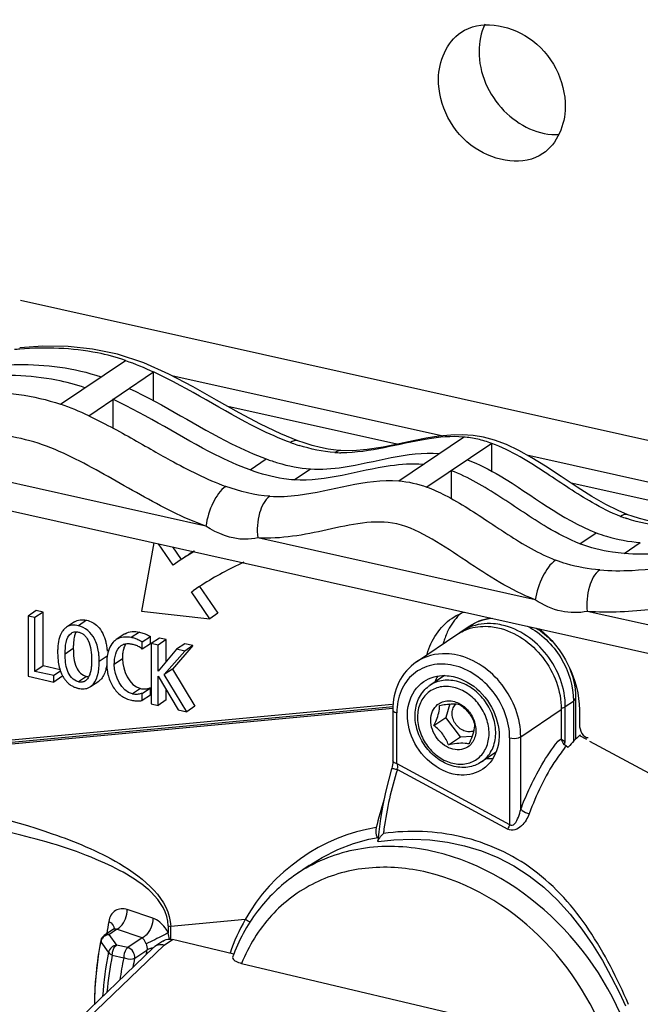
# Model space of a CAD drawing. Extents: x 0 to 2940, y 0 to 2049.
# Drawn here: x 2164 to 2187, y 1412 to 1449 of the extents above; entities that cross this region are included whole.
import ezdxf

# ---------------------------------------------------------------- set-up
doc = ezdxf.new("R2010")
doc.units = 0
doc.header["$LTSCALE"] = 5
doc.header["$MEASUREMENT"] = 0
doc.layers.get('0').update_dxf_attribs({"linetype": 'CONTINUOUS'})

msp = doc.modelspace()

# ---------------------------------------------------------------- linework, layer by layer
at = {"color": 7, "linetype": 'Continuous'}
for p, q in [((2164.161, 1438.448), (2199.053, 1430.654)), ((2165.641, 1434.608), (2168.034, 1436.224)), ((2169.64, 1435.719), (2168.711, 1436.136)), ((2166.681, 1434.182), (2169.074, 1435.798)), ((2169.074, 1434.739), (2169.074, 1435.798)), ((2179.706, 1433.436), (2169.755, 1435.659)), ((2167.578, 1434.788), (2167.578, 1433.728)), ((2178.06, 1433.132), (2171.819, 1434.526)), ((2178.124, 1431.781), (2180.517, 1433.397)), ((2180.868, 1433.455), (2180.462, 1433.48)), ((2181.258, 1433.393), (2180.868, 1433.455)), ((2181.664, 1433.284), (2181.258, 1433.393)), ((2174.407, 1433.255), (2174.406, 1433.255)), ((2181.557, 1433.164), (2179.164, 1431.548)), ((2181.557, 1432.141), (2181.557, 1433.164)), ((2176.005, 1432.818), (2175.99, 1432.818)), ((2176.005, 1432.817), (2175.991, 1432.818)), ((2175.994, 1432.896), (2175.993, 1432.896)), ((2192.83, 1430.505), (2182.86, 1432.732)), ((2171.007, 1430.107), (2160.619, 1432.427)), ((2172.637, 1432.183), (2173.236, 1432.587)), ((2174.268, 1431.816), (2174.866, 1432.22)), ((2180.061, 1432.154), (2180.061, 1431.131)), ((2190.751, 1430.297), (2184.496, 1431.694)), ((2161.124, 1431.276), (2195.977, 1423.492)), ((2181.496, 1430.236), (2181.525, 1430.217)), ((2186.548, 1430.386), (2186.534, 1430.391)), ((2186.548, 1430.385), (2186.534, 1430.39)), ((2184.815, 1429.461), (2185.413, 1429.865)), ((2169.087, 1429.498), (2168.632, 1426.976)), ((2169.794, 1428.674), (2169.258, 1429.46)), ((2183.166, 1427.391), (2172.925, 1429.678)), ((2186.445, 1429.099), (2187.043, 1429.503)), ((2169.773, 1429.344), (2170.093, 1428.876)), ((2169.883, 1428.734), (2169.794, 1428.674)), ((2170.471, 1427.683), (2170.554, 1427.739)), ((2171.147, 1426.692), (2170.471, 1427.683)), ((2170.77, 1427.885), (2171.446, 1426.894)), ((2164.747, 1426.994), (2164.448, 1426.792)), ((2164.998, 1426.938), (2164.699, 1426.736)), ((2164.998, 1426.938), (2164.747, 1426.994)), ((2164.998, 1424.952), (2164.998, 1426.938)), ((2168.632, 1426.976), (2171.147, 1426.692)), ((2171.446, 1426.894), (2171.147, 1426.692)), ((2195.472, 1424.642), (2185.084, 1426.963)), ((2164.699, 1426.736), (2164.448, 1426.792)), ((2164.448, 1426.792), (2164.448, 1424.569)), ((2164.699, 1424.75), (2164.699, 1426.736)), ((2166.156, 1426.579), (2165.857, 1426.377)), ((2166.6, 1426.639), (2166.301, 1426.437)), ((2168.554, 1426.203), (2168.255, 1426.001)), ((2180.423, 1426.211), (2180.722, 1426.413)), ((2167.997, 1426.124), (2167.698, 1425.922)), ((2168.658, 1425.835), (2168.957, 1426.037)), ((2168.658, 1425.568), (2168.658, 1425.835)), ((2168.957, 1425.77), (2168.658, 1425.568)), ((2168.957, 1425.77), (2168.957, 1426.037)), ((2169.292, 1425.979), (2168.992, 1425.777)), ((2169.243, 1425.721), (2168.992, 1425.777)), ((2168.992, 1425.777), (2168.992, 1423.554)), ((2169.543, 1425.923), (2169.243, 1425.721)), ((2169.543, 1425.923), (2169.292, 1425.979)), ((2169.543, 1425.113), (2169.543, 1425.923)), ((2170.227, 1425.77), (2169.928, 1425.568)), ((2170.531, 1425.702), (2170.227, 1425.77)), ((2178.778, 1425.1), (2180.274, 1426.11)), ((2166.113, 1425.593), (2165.814, 1425.391)), ((2169.243, 1424.76), (2169.243, 1425.721)), ((2169.928, 1425.568), (2169.243, 1424.76)), ((2169.47, 1424.63), (2170.232, 1425.5)), ((2170.531, 1425.702), (2169.769, 1424.832)), ((2170.232, 1425.5), (2169.928, 1425.568)), ((2170.531, 1425.702), (2170.232, 1425.5)), ((2167.368, 1425.312), (2167.069, 1425.11)), ((2167.925, 1425.213), (2167.626, 1425.011)), ((2164.998, 1424.952), (2164.699, 1424.75)), ((2165.396, 1424.594), (2164.699, 1424.75)), ((2165.624, 1424.812), (2164.998, 1424.952)), ((2165.64, 1424.759), (2165.396, 1424.594)), ((2169.769, 1424.832), (2169.47, 1424.63)), ((2169.769, 1424.832), (2170.602, 1423.463)), ((2164.448, 1424.569), (2165.396, 1424.357)), ((2165.396, 1424.357), (2165.396, 1424.594)), ((2165.695, 1424.559), (2165.396, 1424.357)), ((2166.6, 1424.564), (2166.301, 1424.362)), ((2166.751, 1424.188), (2167.05, 1424.39)), ((2169.243, 1424.574), (2169.984, 1423.332)), ((2169.243, 1423.498), (2169.243, 1424.574)), ((2170.303, 1423.261), (2169.47, 1424.63)), ((2179.809, 1424.594), (2179.275, 1424.234)), ((2168.595, 1424.119), (2168.295, 1423.917)), ((2168.658, 1423.941), (2168.957, 1424.143)), ((2168.957, 1423.878), (2168.957, 1424.143)), ((2169.543, 1423.7), (2169.543, 1424.073)), ((2168.658, 1423.676), (2168.658, 1423.941)), ((2168.957, 1423.878), (2168.658, 1423.676)), ((2169.543, 1423.7), (2169.243, 1423.498)), ((2184.275, 1423.45), (2184.574, 1423.652)), ((2184.574, 1423.652), (2184.574, 1422.18)), ((2184.654, 1423.768), (2184.654, 1422.249)), ((2161.26, 1421.984), (2177.889, 1423.54)), ((2161.638, 1421.868), (2177.912, 1423.391)), ((2177.915, 1423.44), (2161.763, 1421.929)), ((2168.992, 1423.554), (2169.243, 1423.498)), ((2169.984, 1423.332), (2170.303, 1423.261)), ((2170.602, 1423.463), (2170.303, 1423.261)), ((2177.908, 1423.327), (2177.908, 1421.449)), ((2178.059, 1421.348), (2178.059, 1423.226)), ((2180.008, 1423.548), (2179.867, 1423.05)), ((2182.629, 1422.339), (2184.125, 1423.349)), ((2184.125, 1423.349), (2184.125, 1422.25)), ((2184.275, 1422.127), (2184.275, 1423.45)), ((2184.795, 1423.334), (2184.795, 1422.787)), ((2179.421, 1422.749), (2179.867, 1423.05)), ((2180.407, 1422.339), (2179.867, 1423.05)), ((2179.962, 1422.038), (2180.407, 1422.339)), ((2180.407, 1422.339), (2180.836, 1422.358)), ((2182.22, 1422.296), (2182.22, 1419.1)), ((2182.629, 1419.661), (2182.629, 1422.339)), ((2184.125, 1422.25), (2183.999, 1422.165)), ((2184.125, 1422.25), (2184.132, 1422.247)), ((2184.801, 1422.387), (2185.059, 1422.248)), ((2185.168, 1422.173), (2202.874, 1412.661)), ((2181.72, 1421.772), (2181.183, 1421.409)), ((2184.212, 1422.084), (2184.275, 1422.127)), ((2184.313, 1421.998), (2184.385, 1421.959)), ((2181.183, 1421.409), (2181.259, 1421.466)), ((2178.059, 1421.348), (2182.22, 1419.1)), ((2178.074, 1421.136), (2182.148, 1418.935)), ((2177.028, 1418.559), (2177.367, 1418.625)), ((2174.82, 1417.589), (2175.303, 1417.887)), ((2174.82, 1417.589), (2174.355, 1417.274)), ((2169.048, 1415.647), (2168.103, 1415.964)), ((2172.463, 1415.601), (2169.709, 1415.343)), ((2167.599, 1415.245), (2167.255, 1415.013)), ((2167.423, 1415.04), (2167.711, 1415.235)), ((2167.614, 1415.257), (2167.599, 1415.245)), ((2168.655, 1414.918), (2167.711, 1415.235)), ((2169.615, 1415.369), (2169.615, 1415.103)), ((2169.709, 1414.867), (2169.709, 1415.343)), ((2167.423, 1415.04), (2167.703, 1414.653)), ((2168.655, 1414.918), (2168.125, 1414.559)), ((2169.071, 1414.559), (2165.798, 1411.418)), ((2169.469, 1414.655), (2166.298, 1411.611)), ((2167.417, 1414.386), (2167.137, 1414.771)), ((2168.125, 1414.559), (2167.703, 1414.653)), ((2169.421, 1414.803), (2169.122, 1414.601)), ((2169.469, 1414.655), (2169.769, 1414.857)), ((2172.035, 1414.321), (2169.769, 1414.857)), ((2167.553, 1414.276), (2167.975, 1414.182)), ((2168.379, 1414.167), (2168.829, 1414.471)), ((2172.324, 1413.98), (2185.926, 1410.762))]:
    msp.add_line(p, q, dxfattribs=at)
for points in [[(2168.711, 1436.136), (2167.745, 1436.455), (2166.826, 1436.643), (2165.924, 1436.734), (2164.985, 1436.743), (2164.134, 1436.692)], [(2174.406, 1433.255), (2173.775, 1433.51), (2173.025, 1433.868), (2172.232, 1434.293), (2171.403, 1434.761), (2170.538, 1435.248), (2169.64, 1435.719)], [(2180.462, 1433.48), (2180.043, 1433.469), (2179.603, 1433.426), (2179.142, 1433.354), (2178.661, 1433.26), (2178.144, 1433.149), (2177.554, 1433.028), (2176.964, 1432.933), (2176.429, 1432.89), (2175.993, 1432.896)], [(2175.994, 1432.896), (2175.811, 1432.911), (2175.526, 1432.95), (2175.235, 1433.007), (2174.936, 1433.083), (2174.629, 1433.178), (2174.407, 1433.255)], [(2186.584, 1430.532), (2186.229, 1430.682), (2185.768, 1430.913), (2185.257, 1431.208), (2184.71, 1431.553), (2184.125, 1431.939), (2183.545, 1432.318), (2183.037, 1432.633), (2182.563, 1432.898), (2182.106, 1433.116), (2181.664, 1433.284)], [(2188.176, 1430.178), (2187.938, 1430.202), (2187.612, 1430.249), (2187.301, 1430.312), (2187.01, 1430.388), (2186.743, 1430.474), (2186.585, 1430.532)], [(2177.908, 1421.449), (2177.908, 1421.434), (2177.905, 1421.37), (2177.897, 1421.304), (2177.885, 1421.238), (2177.869, 1421.174), (2177.864, 1421.158)], [(2177.864, 1421.158), (2177.757, 1420.779), (2177.638, 1420.3), (2177.537, 1419.814), (2177.453, 1419.325), (2177.388, 1418.835), (2177.354, 1418.487)], [(2175.303, 1417.887), (2175.875, 1418.174), (2176.455, 1418.399), (2177.028, 1418.559)], [(2177.369, 1418.473), (2177.949, 1418.537), (2178.616, 1418.561), (2179.274, 1418.532), (2179.922, 1418.451), (2180.557, 1418.317), (2181.179, 1418.129), (2181.786, 1417.883), (2182.374, 1417.578), (2182.942, 1417.212), (2183.48, 1416.789), (2183.985, 1416.315), (2184.453, 1415.798), (2184.885, 1415.246), (2185.281, 1414.67), (2185.643, 1414.079), (2185.971, 1413.483), (2186.269, 1412.895), (2186.496, 1412.415)], [(2167.627, 1415.268), (2167.63, 1415.274), (2167.63, 1415.274), (2167.625, 1415.268), (2167.614, 1415.257)]]:
    msp.add_lwpolyline(points, dxfattribs=at)
for centre, radius, start, end in [((2165.33, 1421.216), 15.469, 94.4239, 95.1301), ((2180.225, 1429.676), 3.732, 77.3949, 85.5204), ((2176.887, 1440.79), 8.08, 250.0752, 251.7809), ((2176.71, 1440.257), 7.519, 251.7938, 252.4709), ((2176.048, 1437.232), 4.415, 266.2994, 269.2528), ((2188.263, 1435.591), 5.48, 249.1211, 251.6095), ((2177.373, 1417.64), 13.386, 120.4441, 124.0254), ((2177.656, 1417.867), 13.356, 122.0856, 124.0276), ((2177.684, 1417.163), 12.755, 114.445, 122.3699), ((2177.588, 1417.322), 12.57, 122.8455, 124.0277), ((2177.603, 1417.298), 12.598, 122.3884, 122.8457), ((2181.908, 1425.318), 2.171, 133.5563, 142.4245), ((2182.006, 1425.244), 2.294, 142.4522, 151.4021), ((2166.145, 1425.95), 0.515, 124.0412, 130.2653), ((2168.326, 1425.638), 0.586, 120.6838, 124.0386), ((2181.445, 1424.698), 1.825, 124.0327, 126.5508), ((2181.393, 1424.772), 1.735, 113.9579, 124.0051), ((2181.404, 1424.748), 1.761, 112.3478, 113.9678), ((2182.336, 1425.098), 2.656, 161.6087, 165.1614), ((2168.09, 1424.916), 0.864, 58.6655, 68.0741), ((2168.103, 1424.936), 0.84, 52.5419, 58.7119), ((2167.928, 1425.431), 2.393, 183.9707, 188.2481), ((2169.041, 1425.072), 1.693, 172.3887, 174.0122), ((2166.747, 1425.14), 1.17, 206.9646, 209.7613), ((2180.797, 1423.839), 1.438, 149.0104, 158.9256), ((2166.488, 1424.578), 0.47, 298.1871, 303.9728), ((2179.922, 1423.277), 1.154, 124.0341, 129.0408), ((2184.031, 1424.014), 0.621, 278.5361, 280.8639), ((2181.386, 1422.965), 1.434, 269.297, 278.9774), ((2191.26, 1417.027), 13.811, 162.6936, 172.0513), ((2190.43, 1415.917), 13.488, 162.3736, 166.8435), ((2189.375, 1417.282), 11.909, 172.0129, 172.8033), ((2177.575, 1412.506), 5.754, 118.4474, 124.0281), ((2180.893, 1413.147), 13.679, 169.9859, 171.8486), ((2167.423, 1414.764), 0.3, 124.0314, 168.9427), ((2167.442, 1414.722), 0.31, 151.852, 162.0952), ((2167.458, 1414.713), 0.328, 133.3323, 151.8519), ((2167.72, 1414.597), 1.962, 7.9655, 14.9315), ((2179.047, 1412.487), 12.145, 168.9167, 169.1443), ((2169.149, 1413.738), 0.813, 96.6113, 97.7572), ((2169.339, 1414.28), 0.387, 124.0548, 133.8577), ((2179.068, 1411.98), 11.897, 168.3319, 176.2383), ((2178.937, 1411.921), 11.625, 168.3144, 175.0744), ((2178.696, 1411.866), 10.968, 167.8111, 172.118), ((2178.692, 1411.936), 10.552, 167.7958, 169.6541), ((2177.664, 1412.624), 9.026, 168.1951, 169.3464), ((2178.613, 1411.744), 7.067, 158.6005, 159.3625)]:
    msp.add_arc(centre, radius, start, end, dxfattribs=at)
for centre, major_axis, start_param, end_param in [((2185.133, 1416.878), (1.241, 6.088), 6.822171, 6.96351), ((2184.834, 1421.836), (0.124, 0.609), 0.427644, 0.538985)]:
    msp.add_ellipse(centre, major_axis=major_axis, ratio=0.447113, start_param=start_param, end_param=end_param, dxfattribs=at)
for points, knots in [([(2180.423, 1448.326), (2181.115, 1448.794), (2183.377, 1448.429), (2184.275, 1446.532), (2184.275, 1445.566)], [0, 0, 0, 0, 0.463696, 1, 1, 1, 1]), ([(2181.089, 1447.622), (2181.089, 1446.831), (2181.747, 1445.28), (2183.312, 1444.51), (2184.05, 1444.561)], [0, 0, 0, 0, 0.516544, 1, 1, 1, 1]), ([(2183.445, 1443.852), (2182.753, 1443.384), (2180.491, 1443.749), (2179.594, 1445.646), (2179.594, 1446.612)], [0, 0, 0, 0, 0.463696, 1, 1, 1, 1]), ([(2168.034, 1436.223), (2167.699, 1436.337), (2166.429, 1436.681), (2165.093, 1436.713), (2164.137, 1436.639)], [0, 0, 0, 0, 0.269356, 1, 1, 1, 1]), ([(2163.05, 1436.017), (2163.383, 1436.047), (2164.753, 1436.129), (2166.153, 1435.954), (2167.136, 1435.617)], [0, 0, 0, 0, 0.243669, 1, 1, 1, 1]), ([(2166.538, 1435.213), (2166.198, 1435.33), (2164.866, 1435.688), (2163.463, 1435.704), (2162.452, 1435.613)], [0, 0, 0, 0, 0.261341, 1, 1, 1, 1]), ([(2174.133, 1433.193), (2173.726, 1433.341), (2171.991, 1434.121), (2170.401, 1435.177), (2169.074, 1435.798)], [0, 0, 0, 0, 0.228152, 1, 1, 1, 1]), ([(2161.554, 1435.007), (2161.875, 1435.036), (2163.245, 1435.119), (2164.645, 1434.946), (2165.641, 1434.607)], [0, 0, 0, 0, 0.234636, 1, 1, 1, 1]), ([(2168.177, 1435.192), (2169.475, 1434.585), (2171.067, 1433.535), (2172.798, 1432.746), (2173.236, 1432.587)], [0, 0, 0, 0, 0.754969, 1, 1, 1, 1]), ([(2172.637, 1432.183), (2172.2, 1432.342), (2170.468, 1433.131), (2168.876, 1434.181), (2167.578, 1434.788)], [0, 0, 0, 0, 0.245031, 1, 1, 1, 1]), ([(2166.681, 1434.182), (2166.884, 1434.087), (2167.663, 1433.699), (2168.416, 1433.265), (2168.978, 1432.945)], [0, 0, 0, 0, 0.257446, 1, 1, 1, 1]), ([(2171.007, 1430.107), (2170.168, 1430.411), (2168.56, 1431.248), (2166.633, 1432.403), (2164.998, 1433.149), (2163.338, 1433.559), (2162.067, 1433.55), (2161.25, 1433.476)], [0, 0, 0, 0, 0.254733, 0.514735, 0.642106, 0.765916, 1, 1, 1, 1]), ([(2180.517, 1433.397), (2180.068, 1433.433), (2178.544, 1433.296), (2177.073, 1432.806), (2176.005, 1432.817)], [0, 0, 0, 0, 0.296313, 1, 1, 1, 1]), ([(2186.31, 1430.471), (2185.95, 1430.608), (2185.01, 1431.089), (2183.511, 1432.118), (2182.283, 1432.898), (2181.557, 1433.164)], [0, 0, 0, 0, 0.211711, 0.575923, 1, 1, 1, 1]), ([(2168.978, 1432.945), (2169.215, 1432.811), (2170.11, 1432.306), (2171.03, 1431.834), (2171.74, 1431.577)], [0, 0, 0, 0, 0.265445, 1, 1, 1, 1]), ([(2174.866, 1432.22), (2175.27, 1432.194), (2176.87, 1432.317), (2178.431, 1432.886), (2179.619, 1432.791)], [0, 0, 0, 0, 0.253559, 1, 1, 1, 1]), ([(2173.236, 1432.587), (2173.378, 1432.536), (2173.907, 1432.36), (2174.46, 1432.247), (2174.866, 1432.22)], [0, 0, 0, 0, 0.271041, 1, 1, 1, 1]), ([(2179.021, 1432.387), (2178.619, 1432.419), (2177.016, 1432.304), (2175.459, 1431.739), (2174.268, 1431.816)], [0, 0, 0, 0, 0.252257, 1, 1, 1, 1]), ([(2180.659, 1432.558), (2181.082, 1432.403), (2182.703, 1431.553), (2184.131, 1430.354), (2185.413, 1429.865)], [0, 0, 0, 0, 0.247133, 1, 1, 1, 1]), ([(2174.268, 1431.816), (2174.139, 1431.825), (2173.584, 1431.886), (2173.041, 1432.037), (2172.637, 1432.183)], [0, 0, 0, 0, 0.230818, 1, 1, 1, 1]), ([(2184.815, 1429.461), (2184.394, 1429.621), (2183.378, 1430.162), (2181.887, 1431.202), (2180.699, 1431.92), (2180.061, 1432.154)], [0, 0, 0, 0, 0.247092, 0.627187, 1, 1, 1, 1]), ([(2171.74, 1431.577), (2171.531, 1431.436), (2171.221, 1430.939), (2171.045, 1430.409), (2171.007, 1430.107)], [0, 0, 0, 0, 0.452864, 1, 1, 1, 1]), ([(2173.37, 1431.21), (2173.717, 1431.188), (2175.319, 1431.279), (2176.878, 1431.88), (2178.124, 1431.781)], [0, 0, 0, 0, 0.217479, 1, 1, 1, 1]), ([(2179.164, 1431.549), (2179.392, 1431.465), (2180.207, 1431.094), (2180.954, 1430.596), (2181.496, 1430.236)], [0, 0, 0, 0, 0.271408, 1, 1, 1, 1]), ([(2173.37, 1431.21), (2173.17, 1431.075), (2172.921, 1430.53), (2172.884, 1429.982), (2172.925, 1429.678)], [0, 0, 0, 0, 0.440444, 1, 1, 1, 1]), ([(2183.166, 1427.391), (2182.254, 1427.739), (2181.005, 1428.561), (2179.401, 1429.633), (2177.718, 1430.494), (2175.464, 1429.947), (2173.782, 1429.622), (2172.925, 1429.678)], [0, 0, 0, 0, 0.266296, 0.401372, 0.531313, 0.76559, 1, 1, 1, 1]), ([(2181.525, 1430.217), (2181.734, 1430.079), (2182.498, 1429.572), (2183.294, 1429.092), (2183.917, 1428.855)], [0, 0, 0, 0, 0.27316, 1, 1, 1, 1]), ([(2172.925, 1429.678), (2172.771, 1429.64), (2172.1, 1429.564), (2171.435, 1429.833), (2171.007, 1430.107)], [0, 0, 0, 0, 0.238376, 1, 1, 1, 1]), ([(2185.413, 1429.865), (2185.539, 1429.816), (2186.068, 1429.637), (2186.622, 1429.539), (2187.043, 1429.503)], [0, 0, 0, 0, 0.242518, 1, 1, 1, 1]), ([(2186.445, 1429.099), (2186.301, 1429.111), (2185.747, 1429.175), (2185.201, 1429.313), (2184.815, 1429.461)], [0, 0, 0, 0, 0.259332, 1, 1, 1, 1]), ([(2191.504, 1429.444), (2190.242, 1429.417), (2188.571, 1429.074), (2186.873, 1429.063), (2186.445, 1429.099)], [0, 0, 0, 0, 0.746083, 1, 1, 1, 1]), ([(2183.917, 1428.855), (2183.708, 1428.713), (2183.393, 1428.22), (2183.209, 1427.692), (2183.166, 1427.391)], [0, 0, 0, 0, 0.453609, 1, 1, 1, 1]), ([(2185.547, 1428.493), (2185.134, 1428.528), (2184.58, 1428.625), (2184.051, 1428.804), (2183.917, 1428.855)], [0, 0, 0, 0, 0.74362, 1, 1, 1, 1]), ([(2185.547, 1428.493), (2185.943, 1428.46), (2187.641, 1428.459), (2189.312, 1428.81), (2190.606, 1428.838)], [0, 0, 0, 0, 0.234736, 1, 1, 1, 1]), ([(2185.547, 1428.493), (2185.347, 1428.358), (2185.094, 1427.815), (2185.047, 1427.267), (2185.084, 1426.963)], [0, 0, 0, 0, 0.441267, 1, 1, 1, 1]), ([(2185.084, 1426.962), (2184.772, 1426.902), (2184.083, 1426.905), (2183.454, 1427.19), (2183.166, 1427.391)], [0, 0, 0, 0, 0.4742, 1, 1, 1, 1]), ([(2194.841, 1425.974), (2194.057, 1426.394), (2192.852, 1426.957), (2191.155, 1427.315), (2189.511, 1427.311), (2187.515, 1427.006), (2185.893, 1426.894), (2185.084, 1426.963)], [0, 0, 0, 0, 0.266549, 0.394536, 0.516596, 0.756724, 1, 1, 1, 1]), ([(2166.156, 1426.579), (2166.217, 1426.62), (2166.369, 1426.673), (2166.523, 1426.654), (2166.6, 1426.639)], [0, 0, 0, 0, 0.483949, 1, 1, 1, 1]), ([(2181.934, 1426.461), (2181.831, 1426.484), (2181.431, 1426.546), (2181.011, 1426.491), (2180.735, 1426.377)], [0, 0, 0, 0, 0.261672, 1, 1, 1, 1]), ([(2165.813, 1426.343), (2165.792, 1426.325), (2165.753, 1426.286), (2165.72, 1426.242), (2165.705, 1426.219)], [0, 0, 0, 0, 0.496638, 1, 1, 1, 1]), ([(2166.301, 1426.437), (2166.224, 1426.452), (2166.069, 1426.471), (2165.918, 1426.418), (2165.857, 1426.377)], [0, 0, 0, 0, 0.516051, 1, 1, 1, 1]), ([(2166.043, 1426.163), (2166.062, 1426.176), (2166.105, 1426.198), (2166.152, 1426.207), (2166.176, 1426.209)], [0, 0, 0, 0, 0.494298, 1, 1, 1, 1]), ([(2166.215, 1426.208), (2166.203, 1426.184), (2166.183, 1426.134), (2166.167, 1426.083), (2166.161, 1426.057)], [0, 0, 0, 0, 0.495057, 1, 1, 1, 1]), ([(2166.176, 1426.209), (2166.197, 1426.211), (2166.239, 1426.212), (2166.28, 1426.204), (2166.301, 1426.2)], [0, 0, 0, 0, 0.491935, 1, 1, 1, 1]), ([(2166.301, 1426.2), (2166.338, 1426.19), (2166.415, 1426.166), (2166.481, 1426.121), (2166.512, 1426.094)], [0, 0, 0, 0, 0.48692, 1, 1, 1, 1]), ([(2168.554, 1426.203), (2168.612, 1426.188), (2168.728, 1426.154), (2168.838, 1426.102), (2168.892, 1426.073)], [0, 0, 0, 0, 0.49229, 1, 1, 1, 1]), ([(2179.992, 1426.342), (2179.957, 1426.278), (2179.892, 1426.145), (2179.839, 1426.007), (2179.816, 1425.936)], [0, 0, 0, 0, 0.49577, 1, 1, 1, 1]), ([(2180.767, 1426.34), (2181.009, 1426.41), (2181.361, 1426.435), (2181.698, 1426.379), (2181.785, 1426.36)], [0, 0, 0, 0, 0.740219, 1, 1, 1, 1]), ([(2181.785, 1426.36), (2182.431, 1426.216), (2183.62, 1425.378), (2184.125, 1424.026), (2184.125, 1423.349)], [0, 0, 0, 0, 0.494368, 1, 1, 1, 1]), ([(2184.275, 1423.45), (2184.275, 1424.127), (2183.77, 1425.479), (2182.58, 1426.317), (2181.934, 1426.461)], [0, 0, 0, 0, 0.505632, 1, 1, 1, 1]), ([(2182.883, 1426.42), (2183.381, 1426.156), (2184.223, 1425.335), (2184.574, 1424.208), (2184.574, 1423.652)], [0, 0, 0, 0, 0.503214, 1, 1, 1, 1]), ([(2166.123, 1425.831), (2166.122, 1425.812), (2166.118, 1425.773), (2166.116, 1425.733), (2166.115, 1425.714)], [0, 0, 0, 0, 0.498634, 1, 1, 1, 1]), ([(2166.161, 1426.057), (2166.151, 1426.02), (2166.136, 1425.945), (2166.127, 1425.87), (2166.123, 1425.831)], [0, 0, 0, 0, 0.495625, 1, 1, 1, 1]), ([(2166.512, 1426.094), (2166.528, 1426.08), (2166.557, 1426.05), (2166.583, 1426.018), (2166.596, 1426.001)], [0, 0, 0, 0, 0.497903, 1, 1, 1, 1]), ([(2166.596, 1426.001), (2166.608, 1425.984), (2166.632, 1425.947), (2166.652, 1425.909), (2166.661, 1425.89)], [0, 0, 0, 0, 0.500677, 1, 1, 1, 1]), ([(2167.31, 1425.847), (2167.317, 1425.819), (2167.329, 1425.763), (2167.338, 1425.706), (2167.342, 1425.678)], [0, 0, 0, 0, 0.502231, 1, 1, 1, 1]), ([(2167.698, 1425.922), (2167.678, 1425.909), (2167.64, 1425.879), (2167.605, 1425.845), (2167.588, 1425.827)], [0, 0, 0, 0, 0.498803, 1, 1, 1, 1]), ([(2167.882, 1425.705), (2167.918, 1425.729), (2167.999, 1425.766), (2168.087, 1425.776), (2168.132, 1425.776)], [0, 0, 0, 0, 0.491499, 1, 1, 1, 1]), ([(2168.05, 1425.769), (2168.043, 1425.758), (2168.03, 1425.737), (2168.019, 1425.714), (2168.013, 1425.703)], [0, 0, 0, 0, 0.497565, 1, 1, 1, 1]), ([(2168.132, 1425.776), (2168.147, 1425.776), (2168.179, 1425.774), (2168.21, 1425.771), (2168.225, 1425.768)], [0, 0, 0, 0, 0.496351, 1, 1, 1, 1]), ([(2168.225, 1425.768), (2168.235, 1425.767), (2168.254, 1425.763), (2168.273, 1425.759), (2168.282, 1425.758)], [0, 0, 0, 0, 0.498771, 1, 1, 1, 1]), ([(2168.392, 1425.961), (2168.369, 1425.969), (2168.324, 1425.984), (2168.278, 1425.995), (2168.255, 1426.001)], [0, 0, 0, 0, 0.502935, 1, 1, 1, 1]), ([(2168.658, 1425.835), (2168.615, 1425.859), (2168.528, 1425.907), (2168.438, 1425.945), (2168.392, 1425.961)], [0, 0, 0, 0, 0.504705, 1, 1, 1, 1]), ([(2168.892, 1426.073), (2168.903, 1426.067), (2168.924, 1426.055), (2168.946, 1426.043), (2168.957, 1426.037)], [0, 0, 0, 0, 0.499461, 1, 1, 1, 1]), ([(2165.54, 1425.614), (2165.538, 1425.587), (2165.536, 1425.533), (2165.535, 1425.479), (2165.535, 1425.452)], [0, 0, 0, 0, 0.498511, 1, 1, 1, 1]), ([(2165.535, 1425.452), (2165.536, 1425.421), (2165.536, 1425.359), (2165.539, 1425.297), (2165.541, 1425.265)], [0, 0, 0, 0, 0.498373, 1, 1, 1, 1]), ([(2166.115, 1425.714), (2166.114, 1425.694), (2166.113, 1425.653), (2166.113, 1425.613), (2166.113, 1425.593)], [0, 0, 0, 0, 0.49892, 1, 1, 1, 1]), ([(2167.063, 1425.296), (2167.061, 1425.326), (2167.055, 1425.385), (2167.048, 1425.444), (2167.044, 1425.474)], [0, 0, 0, 0, 0.49812, 1, 1, 1, 1]), ([(2167.342, 1425.678), (2167.347, 1425.648), (2167.354, 1425.589), (2167.36, 1425.529), (2167.362, 1425.5)], [0, 0, 0, 0, 0.50189, 1, 1, 1, 1]), ([(2168.013, 1425.703), (2167.991, 1425.656), (2167.958, 1425.555), (2167.941, 1425.451), (2167.935, 1425.397)], [0, 0, 0, 0, 0.491147, 1, 1, 1, 1]), ([(2168.282, 1425.758), (2168.304, 1425.752), (2168.348, 1425.741), (2168.391, 1425.726), (2168.413, 1425.717)], [0, 0, 0, 0, 0.495699, 1, 1, 1, 1]), ([(2168.614, 1425.603), (2168.621, 1425.597), (2168.636, 1425.585), (2168.651, 1425.574), (2168.658, 1425.568)], [0, 0, 0, 0, 0.49929, 1, 1, 1, 1]), ([(2180.289, 1425.35), (2180.155, 1425.38), (2179.641, 1425.451), (2179.094, 1425.313), (2178.778, 1425.1)], [0, 0, 0, 0, 0.264802, 1, 1, 1, 1]), ([(2166.79, 1425.173), (2166.79, 1425.122), (2166.788, 1425.021), (2166.779, 1424.921), (2166.773, 1424.871)], [0, 0, 0, 0, 0.503643, 1, 1, 1, 1]), ([(2167.069, 1425.11), (2167.068, 1425.141), (2167.068, 1425.203), (2167.065, 1425.265), (2167.063, 1425.296)], [0, 0, 0, 0, 0.498357, 1, 1, 1, 1]), ([(2167.349, 1425.146), (2167.349, 1425.131), (2167.348, 1425.102), (2167.348, 1425.073), (2167.347, 1425.059)], [0, 0, 0, 0, 0.499325, 1, 1, 1, 1]), ([(2167.347, 1425.059), (2167.348, 1425.017), (2167.35, 1424.934), (2167.357, 1424.85), (2167.362, 1424.809)], [0, 0, 0, 0, 0.496686, 1, 1, 1, 1]), ([(2167.357, 1425.249), (2167.355, 1425.232), (2167.352, 1425.197), (2167.35, 1425.163), (2167.349, 1425.146)], [0, 0, 0, 0, 0.498104, 1, 1, 1, 1]), ([(2167.935, 1425.397), (2167.931, 1425.367), (2167.927, 1425.306), (2167.926, 1425.244), (2167.925, 1425.213)], [0, 0, 0, 0, 0.496863, 1, 1, 1, 1]), ([(2178.778, 1425.1), (2178.505, 1424.915), (2178.044, 1424.368), (2177.908, 1423.676), (2177.908, 1423.327)], [0, 0, 0, 0, 0.485531, 1, 1, 1, 1]), ([(2180.139, 1424.973), (2179.88, 1425.03), (2179.345, 1425.048), (2178.622, 1424.7), (2178.153, 1424.04), (2178.059, 1423.501), (2178.059, 1423.226)], [0, 0, 0, 0, 0.253802, 0.493082, 0.736613, 1, 1, 1, 1]), ([(2182.629, 1422.339), (2182.629, 1423.016), (2182.125, 1424.368), (2180.935, 1425.206), (2180.289, 1425.35)], [0, 0, 0, 0, 0.505632, 1, 1, 1, 1]), ([(2166.773, 1424.871), (2166.766, 1424.824), (2166.75, 1424.731), (2166.723, 1424.641), (2166.705, 1424.598)], [0, 0, 0, 0, 0.506868, 1, 1, 1, 1]), ([(2167.31, 1424.801), (2167.291, 1424.733), (2167.244, 1424.603), (2167.162, 1424.489), (2167.114, 1424.442)], [0, 0, 0, 0, 0.510868, 1, 1, 1, 1]), ([(2167.342, 1424.956), (2167.338, 1424.93), (2167.329, 1424.878), (2167.317, 1424.826), (2167.31, 1424.801)], [0, 0, 0, 0, 0.50311, 1, 1, 1, 1]), ([(2167.362, 1424.809), (2167.367, 1424.77), (2167.38, 1424.692), (2167.397, 1424.615), (2167.408, 1424.577)], [0, 0, 0, 0, 0.496724, 1, 1, 1, 1]), ([(2182.22, 1422.296), (2182.22, 1422.898), (2181.771, 1424.099), (2180.714, 1424.844), (2180.139, 1424.973)], [0, 0, 0, 0, 0.505632, 1, 1, 1, 1]), ([(2165.732, 1424.559), (2165.754, 1424.521), (2165.802, 1424.446), (2165.86, 1424.379), (2165.891, 1424.348)], [0, 0, 0, 0, 0.50106, 1, 1, 1, 1]), ([(2165.891, 1424.348), (2165.91, 1424.329), (2165.949, 1424.294), (2165.991, 1424.262), (2166.013, 1424.247)], [0, 0, 0, 0, 0.503465, 1, 1, 1, 1]), ([(2166.439, 1424.355), (2166.417, 1424.352), (2166.37, 1424.35), (2166.324, 1424.358), (2166.301, 1424.362)], [0, 0, 0, 0, 0.491147, 1, 1, 1, 1]), ([(2166.558, 1424.399), (2166.54, 1424.388), (2166.502, 1424.368), (2166.461, 1424.357), (2166.439, 1424.355)], [0, 0, 0, 0, 0.495418, 1, 1, 1, 1]), ([(2166.641, 1424.481), (2166.629, 1424.465), (2166.604, 1424.435), (2166.574, 1424.41), (2166.558, 1424.399)], [0, 0, 0, 0, 0.502647, 1, 1, 1, 1]), ([(2166.6, 1424.564), (2166.614, 1424.562), (2166.642, 1424.557), (2166.669, 1424.554), (2166.683, 1424.554)], [0, 0, 0, 0, 0.504956, 1, 1, 1, 1]), ([(2166.705, 1424.598), (2166.697, 1424.577), (2166.678, 1424.537), (2166.654, 1424.498), (2166.641, 1424.481)], [0, 0, 0, 0, 0.504875, 1, 1, 1, 1]), ([(2167.114, 1424.442), (2167.104, 1424.432), (2167.083, 1424.414), (2167.061, 1424.397), (2167.05, 1424.39)], [0, 0, 0, 0, 0.500794, 1, 1, 1, 1]), ([(2167.408, 1424.577), (2167.427, 1424.505), (2167.477, 1424.362), (2167.549, 1424.229), (2167.59, 1424.166)], [0, 0, 0, 0, 0.496305, 1, 1, 1, 1]), ([(2180.139, 1420.964), (2179.779, 1421.045), (2179.086, 1421.455), (2178.475, 1422.44), (2178.377, 1423.563), (2178.783, 1424.198), (2179.048, 1424.377)], [0, 0, 0, 0, 0.256211, 0.526686, 0.778398, 1, 1, 1, 1]), ([(2179.048, 1424.377), (2179.276, 1424.531), (2179.671, 1424.631), (2180.043, 1424.58), (2180.139, 1424.558)], [0, 0, 0, 0, 0.735234, 1, 1, 1, 1]), ([(2181.259, 1421.466), (2181.396, 1421.577), (2181.625, 1421.883), (2181.742, 1422.459), (2181.644, 1423.074), (2181.35, 1423.65), (2180.901, 1424.112), (2180.354, 1424.397), (2179.776, 1424.46), (2179.42, 1424.332), (2179.275, 1424.234)], [0, 0, 0, 0, 0.112456, 0.233642, 0.365021, 0.502584, 0.639489, 0.76918, 0.888481, 1, 1, 1, 1]), ([(2180.139, 1424.558), (2180.5, 1424.477), (2181.192, 1424.067), (2181.803, 1423.082), (2181.902, 1421.958), (2181.496, 1421.324), (2181.231, 1421.145)], [0, 0, 0, 0, 0.256211, 0.526686, 0.778398, 1, 1, 1, 1]), ([(2166.013, 1424.247), (2166.047, 1424.224), (2166.119, 1424.185), (2166.194, 1424.155), (2166.233, 1424.143)], [0, 0, 0, 0, 0.507772, 1, 1, 1, 1]), ([(2166.233, 1424.143), (2166.244, 1424.14), (2166.267, 1424.134), (2166.29, 1424.128), (2166.301, 1424.125)], [0, 0, 0, 0, 0.500974, 1, 1, 1, 1]), ([(2166.301, 1424.125), (2166.371, 1424.111), (2166.511, 1424.093), (2166.651, 1424.131), (2166.71, 1424.163)], [0, 0, 0, 0, 0.515308, 1, 1, 1, 1]), ([(2167.59, 1424.166), (2167.63, 1424.106), (2167.717, 1423.992), (2167.824, 1423.896), (2167.882, 1423.855)], [0, 0, 0, 0, 0.504105, 1, 1, 1, 1]), ([(2168.595, 1424.119), (2168.646, 1424.11), (2168.749, 1424.095), (2168.852, 1424.111), (2168.901, 1424.125)], [0, 0, 0, 0, 0.511592, 1, 1, 1, 1]), ([(2168.901, 1424.125), (2168.91, 1424.128), (2168.929, 1424.133), (2168.948, 1424.14), (2168.957, 1424.143)], [0, 0, 0, 0, 0.500287, 1, 1, 1, 1]), ([(2181.183, 1421.409), (2181.032, 1421.308), (2180.666, 1421.173), (2180.077, 1421.232), (2179.526, 1421.514), (2179.078, 1421.972), (2178.787, 1422.545), (2178.692, 1423.162), (2178.816, 1423.745), (2179.052, 1424.058), (2179.194, 1424.174)], [0, 0, 0, 0, 0.11487, 0.235309, 0.363722, 0.497998, 0.632827, 0.762607, 0.884466, 1, 1, 1, 1]), ([(2179.218, 1423.973), (2179.093, 1423.872), (2178.884, 1423.589), (2178.785, 1423.06), (2178.885, 1422.497), (2179.167, 1421.976), (2179.589, 1421.568), (2180.097, 1421.331), (2180.625, 1421.305), (2180.937, 1421.448), (2181.061, 1421.549)], [0, 0, 0, 0, 0.112825, 0.234697, 0.366931, 0.505078, 0.641877, 0.770683, 0.888828, 1, 1, 1, 1]), ([(2181.061, 1421.549), (2181.186, 1421.65), (2181.394, 1421.933), (2181.494, 1422.462), (2181.393, 1423.025), (2181.112, 1423.546), (2180.69, 1423.954), (2180.182, 1424.191), (2179.654, 1424.217), (2179.342, 1424.073), (2179.218, 1423.973)], [0, 0, 0, 0, 0.112825, 0.234697, 0.366931, 0.505078, 0.641877, 0.770683, 0.888828, 1, 1, 1, 1]), ([(2167.882, 1423.855), (2167.939, 1423.814), (2168.059, 1423.744), (2168.192, 1423.705), (2168.257, 1423.688)], [0, 0, 0, 0, 0.510959, 1, 1, 1, 1]), ([(2168.257, 1423.688), (2168.313, 1423.677), (2168.425, 1423.657), (2168.538, 1423.659), (2168.593, 1423.666)], [0, 0, 0, 0, 0.508886, 1, 1, 1, 1]), ([(2168.359, 1423.906), (2168.348, 1423.908), (2168.327, 1423.911), (2168.306, 1423.915), (2168.295, 1423.917)], [0, 0, 0, 0, 0.498631, 1, 1, 1, 1]), ([(2168.658, 1423.941), (2168.611, 1423.925), (2168.513, 1423.897), (2168.41, 1423.899), (2168.359, 1423.906)], [0, 0, 0, 0, 0.490083, 1, 1, 1, 1]), ([(2168.593, 1423.666), (2168.604, 1423.668), (2168.626, 1423.671), (2168.647, 1423.674), (2168.658, 1423.676)], [0, 0, 0, 0, 0.500485, 1, 1, 1, 1]), ([(2179.559, 1423.525), (2179.613, 1423.568), (2179.738, 1423.638), (2180.03, 1423.69), (2180.259, 1423.622), (2180.393, 1423.547)], [0, 0, 0, 0, 0.23533, 0.477478, 1, 1, 1, 1]), ([(2177.908, 1423.327), (2177.908, 1423.316), (2177.935, 1423.254), (2178.008, 1423.237), (2178.059, 1423.226)], [0, 0, 0, 0, 0.168761, 1, 1, 1, 1]), ([(2180.72, 1421.997), (2180.642, 1421.934), (2180.445, 1421.844), (2180.113, 1421.86), (2179.793, 1422.01), (2179.527, 1422.267), (2179.349, 1422.595), (2179.286, 1422.949), (2179.349, 1423.283), (2179.48, 1423.461), (2179.559, 1423.525)], [0, 0, 0, 0, 0.111171, 0.229317, 0.358124, 0.494924, 0.633071, 0.765302, 0.887174, 1, 1, 1, 1]), ([(2179.421, 1422.749), (2179.455, 1422.818), (2179.562, 1423.052), (2179.636, 1423.311), (2179.632, 1423.494)], [0, 0, 0, 0, 0.295218, 1, 1, 1, 1]), ([(2179.632, 1423.494), (2179.707, 1423.508), (2179.954, 1423.551), (2180.212, 1423.566), (2180.383, 1423.529)], [0, 0, 0, 0, 0.302309, 1, 1, 1, 1]), ([(2180.895, 1422.554), (2180.841, 1422.53), (2180.716, 1422.507), (2180.525, 1422.549), (2180.349, 1422.657), (2180.207, 1422.819), (2180.116, 1423.012), (2180.087, 1423.217), (2180.125, 1423.407), (2180.198, 1423.511), (2180.242, 1423.55)], [0, 0, 0, 0, 0.112637, 0.233965, 0.364744, 0.501268, 0.637496, 0.767504, 0.887922, 1, 1, 1, 1]), ([(2180.383, 1423.529), (2180.506, 1423.439), (2180.734, 1423.233), (2180.872, 1422.958), (2180.923, 1422.818)], [0, 0, 0, 0, 0.504368, 1, 1, 1, 1]), ([(2180.393, 1423.547), (2180.527, 1423.472), (2180.764, 1423.258), (2180.903, 1422.972), (2180.94, 1422.822)], [0, 0, 0, 0, 0.497115, 1, 1, 1, 1]), ([(2179.962, 1422.038), (2179.91, 1422.178), (2179.772, 1422.453), (2179.544, 1422.659), (2179.421, 1422.749)], [0, 0, 0, 0, 0.495632, 1, 1, 1, 1]), ([(2180.923, 1422.818), (2180.924, 1422.767), (2180.91, 1422.506), (2180.804, 1422.261), (2180.713, 1422.072)], [0, 0, 0, 0, 0.194954, 1, 1, 1, 1]), ([(2180.94, 1422.822), (2180.978, 1422.67), (2180.992, 1422.36), (2180.828, 1422.085), (2180.72, 1421.997)], [0, 0, 0, 0, 0.528425, 1, 1, 1, 1]), ([(2182.22, 1422.296), (2182.328, 1422.272), (2182.475, 1422.273), (2182.606, 1422.323), (2182.629, 1422.339)], [0, 0, 0, 0, 0.797855, 1, 1, 1, 1]), ([(2182.629, 1419.661), (2182.722, 1419.905), (2183.087, 1420.785), (2183.563, 1421.627), (2183.999, 1422.165)], [0, 0, 0, 0, 0.273293, 1, 1, 1, 1]), ([(2184.041, 1422.193), (2184.035, 1422.188), (2184.022, 1422.179), (2184.009, 1422.169), (2184.003, 1422.164)], [0, 0, 0, 0, 0.507786, 1, 1, 1, 1]), ([(2180.713, 1422.072), (2180.667, 1422.082), (2180.417, 1422.118), (2180.163, 1422.076), (2179.962, 1422.038)], [0, 0, 0, 0, 0.186279, 1, 1, 1, 1]), ([(2184.313, 1421.998), (2184.177, 1421.836), (2183.608, 1421.07), (2183.199, 1420.196), (2182.944, 1419.501)], [0, 0, 0, 0, 0.222618, 1, 1, 1, 1]), ([(2178.059, 1421.348), (2178.039, 1421.352), (2177.983, 1421.367), (2177.909, 1421.407), (2177.909, 1421.449)], [0, 0, 0, 0, 0.328319, 1, 1, 1, 1]), ([(2177.864, 1421.158), (2177.871, 1421.179), (2177.974, 1421.151), (2178.027, 1421.148), (2178.074, 1421.136)], [0, 0, 0, 0, 0.313774, 1, 1, 1, 1]), ([(2181.231, 1421.145), (2181.002, 1420.991), (2180.607, 1420.891), (2180.236, 1420.942), (2180.139, 1420.964)], [0, 0, 0, 0, 0.735234, 1, 1, 1, 1]), ([(2160.371, 1419.985), (2162.05, 1419.694), (2164.153, 1419.23), (2166.612, 1418.29), (2168.271, 1417.491), (2169.683, 1416.34), (2169.709, 1415.343)], [0, 0, 0, 0, 0.472312, 0.595711, 0.723639, 1, 1, 1, 1]), ([(2182.22, 1419.1), (2182.244, 1419.079), (2182.318, 1419.062), (2182.452, 1419.166), (2182.549, 1419.378), (2182.609, 1419.564), (2182.629, 1419.661)], [0, 0, 0, 0, 0.122789, 0.24453, 0.620348, 1, 1, 1, 1]), ([(2182.629, 1419.661), (2182.644, 1419.645), (2182.739, 1419.573), (2182.851, 1419.528), (2182.944, 1419.501)], [0, 0, 0, 0, 0.181359, 1, 1, 1, 1]), ([(2169.615, 1415.369), (2169.615, 1415.831), (2169.123, 1416.577), (2168.158, 1417.248), (2166.569, 1418.045), (2163.909, 1418.84), (2161.581, 1419.269), (2160.27, 1419.459)], [0, 0, 0, 0, 0.12998, 0.221282, 0.334442, 0.627067, 1, 1, 1, 1]), ([(2182.944, 1419.501), (2182.883, 1419.333), (2182.735, 1419.094), (2182.43, 1418.881), (2182.227, 1418.892), (2182.148, 1418.935)], [0, 0, 0, 0, 0.496167, 0.751209, 1, 1, 1, 1]), ([(2177.296, 1418.987), (2177.286, 1418.946), (2177.269, 1418.834), (2177.286, 1418.642), (2177.368, 1418.628)], [0, 0, 0, 0, 0.338166, 1, 1, 1, 1]), ([(2186.608, 1412.464), (2186.192, 1413.416), (2185.279, 1415.25), (2183.253, 1417.576), (2180.496, 1418.836), (2178.511, 1418.897), (2177.56, 1418.774)], [0, 0, 0, 0, 0.260975, 0.512957, 0.758851, 1, 1, 1, 1]), ([(2177.354, 1418.487), (2177.354, 1418.495), (2177.372, 1418.542), (2177.402, 1418.581), (2177.426, 1418.614)], [0, 0, 0, 0, 0.16411, 1, 1, 1, 1]), ([(2179.489, 1418.087), (2178.694, 1418.275), (2177.076, 1418.405), (2175.512, 1417.932), (2174.834, 1417.565)], [0, 0, 0, 0, 0.514435, 1, 1, 1, 1]), ([(2177.369, 1418.473), (2177.365, 1418.472), (2177.355, 1418.474), (2177.354, 1418.483), (2177.354, 1418.487)], [0, 0, 0, 0, 0.506747, 1, 1, 1, 1]), ([(2186.779, 1410.833), (2186.26, 1412.573), (2184.366, 1415.746), (2181.168, 1417.69), (2179.489, 1418.087)], [0, 0, 0, 0, 0.512756, 1, 1, 1, 1]), ([(2179.183, 1417.333), (2178.479, 1417.5), (2177.047, 1417.625), (2174.993, 1417.074), (2173.315, 1415.814), (2172.585, 1414.621), (2172.324, 1413.98)], [0, 0, 0, 0, 0.261094, 0.507891, 0.750224, 1, 1, 1, 1]), ([(2174.355, 1417.274), (2173.837, 1416.924), (2172.895, 1416.043), (2172.267, 1414.919), (2172.033, 1414.322)], [0, 0, 0, 0, 0.49353, 1, 1, 1, 1]), ([(2185.926, 1410.762), (2185.417, 1412.344), (2183.647, 1415.214), (2180.717, 1416.97), (2179.183, 1417.333)], [0, 0, 0, 0, 0.513139, 1, 1, 1, 1]), ([(2168.103, 1415.964), (2167.964, 1416.011), (2167.608, 1415.995), (2167.45, 1415.679), (2167.423, 1415.525)], [0, 0, 0, 0, 0.484694, 1, 1, 1, 1]), ([(2167.711, 1415.235), (2167.765, 1415.259), (2167.993, 1415.436), (2168.103, 1415.74), (2168.103, 1415.964)], [0, 0, 0, 0, 0.209058, 1, 1, 1, 1]), ([(2169.048, 1415.647), (2169.048, 1415.422), (2168.938, 1415.118), (2168.709, 1414.942), (2168.655, 1414.918)], [0, 0, 0, 0, 0.790942, 1, 1, 1, 1]), ([(2169.615, 1415.103), (2169.584, 1415.168), (2169.448, 1415.395), (2169.231, 1415.585), (2169.048, 1415.647)], [0, 0, 0, 0, 0.271948, 1, 1, 1, 1]), ([(2167.423, 1415.525), (2167.452, 1415.509), (2167.542, 1415.449), (2167.626, 1415.346), (2167.624, 1415.268)], [0, 0, 0, 0, 0.297067, 1, 1, 1, 1]), ([(2167.423, 1415.04), (2167.414, 1415.039), (2167.397, 1415.037), (2167.38, 1415.033), (2167.371, 1415.03)], [0, 0, 0, 0, 0.497905, 1, 1, 1, 1]), ([(2168.797, 1414.704), (2168.775, 1414.769), (2168.735, 1414.849), (2168.67, 1414.907), (2168.655, 1414.918)], [0, 0, 0, 0, 0.78942, 1, 1, 1, 1]), ([(2169.615, 1415.103), (2169.556, 1415.071), (2169.286, 1414.932), (2169.013, 1414.798), (2168.797, 1414.704)], [0, 0, 0, 0, 0.222829, 1, 1, 1, 1]), ([(2169.421, 1414.803), (2169.494, 1414.851), (2169.62, 1414.882), (2169.738, 1414.864), (2169.769, 1414.857)], [0, 0, 0, 0, 0.733852, 1, 1, 1, 1]), ([(2166.903, 1412.484), (2166.906, 1412.679), (2166.933, 1413.445), (2167.027, 1414.21), (2167.137, 1414.771)], [0, 0, 0, 0, 0.253923, 1, 1, 1, 1]), ([(2167.124, 1414.822), (2167.124, 1414.815), (2167.133, 1414.796), (2167.15, 1414.786), (2167.16, 1414.78)], [0, 0, 0, 0, 0.386234, 1, 1, 1, 1]), ([(2167.147, 1414.817), (2167.145, 1414.81), (2167.141, 1414.794), (2167.138, 1414.779), (2167.137, 1414.771)], [0, 0, 0, 0, 0.502538, 1, 1, 1, 1]), ([(2167.553, 1414.276), (2167.553, 1414.314), (2167.569, 1414.448), (2167.62, 1414.598), (2167.703, 1414.653)], [0, 0, 0, 0, 0.276823, 1, 1, 1, 1]), ([(2168.125, 1414.559), (2168.102, 1414.544), (2168.01, 1414.437), (2167.975, 1414.292), (2167.975, 1414.182)], [0, 0, 0, 0, 0.199953, 1, 1, 1, 1]), ([(2169.04, 1414.544), (2169.026, 1414.542), (2168.998, 1414.537), (2168.971, 1414.531), (2168.959, 1414.528)], [0, 0, 0, 0, 0.516454, 1, 1, 1, 1]), ([(2169.469, 1414.655), (2169.439, 1414.662), (2169.321, 1414.68), (2169.195, 1414.649), (2169.122, 1414.601)], [0, 0, 0, 0, 0.266145, 1, 1, 1, 1]), ([(2168.379, 1414.167), (2168.356, 1414.151), (2168.222, 1414.108), (2168.075, 1414.136), (2167.975, 1414.182)], [0, 0, 0, 0, 0.199336, 1, 1, 1, 1]), ([(2171.999, 1414.234), (2171.991, 1414.211), (2171.998, 1414.127), (2172.135, 1414.035), (2172.251, 1413.997), (2172.324, 1413.98)], [0, 0, 0, 0, 0.165682, 0.502705, 1, 1, 1, 1])]:
    msp.add_open_spline(points, degree=3, knots=knots, dxfattribs=at)
for points in [[(2179.594, 1446.612), (2179.594, 1447.247), (2179.897, 1447.971), (2180.423, 1448.326)], [(2181.308, 1448.623), (2181.159, 1448.315), (2181.089, 1447.963), (2181.089, 1447.622)], [(2184.275, 1445.566), (2184.275, 1444.931), (2183.971, 1444.207), (2183.445, 1443.852)], [(2168.034, 1436.223), (2168.389, 1436.103), (2168.735, 1435.957), (2169.074, 1435.798)], [(2166.681, 1434.182), (2166.342, 1434.341), (2165.996, 1434.487), (2165.641, 1434.607)], [(2174.406, 1433.255), (2174.318, 1433.287), (2174.21, 1433.245), (2174.133, 1433.193)], [(2175.763, 1432.826), (2175.316, 1432.855), (2174.872, 1432.952), (2174.445, 1433.087)], [(2181.557, 1433.164), (2181.388, 1433.226), (2181.215, 1433.279), (2181.04, 1433.319)], [(2175.993, 1432.896), (2175.913, 1432.901), (2175.83, 1432.871), (2175.763, 1432.826)], [(2173.37, 1431.21), (2172.814, 1431.247), (2172.264, 1431.387), (2171.74, 1431.577)], [(2178.124, 1431.781), (2178.478, 1431.753), (2178.83, 1431.671), (2179.164, 1431.548)], [(2186.584, 1430.532), (2186.497, 1430.565), (2186.388, 1430.523), (2186.31, 1430.471)], [(2187.94, 1430.109), (2187.469, 1430.149), (2186.998, 1430.238), (2186.548, 1430.386)], [(2180.087, 1426.708), (2180.228, 1426.804), (2180.383, 1426.883), (2180.544, 1426.941)], [(2166.6, 1426.639), (2166.751, 1426.602), (2166.9, 1426.527), (2167.01, 1426.418)], [(2179.174, 1425.388), (2179.314, 1425.905), (2179.644, 1426.408), (2180.087, 1426.708)], [(2180.722, 1426.413), (2180.956, 1426.571), (2181.231, 1426.678), (2181.51, 1426.724)], [(2180.722, 1426.413), (2180.974, 1426.583), (2181.281, 1426.685), (2181.583, 1426.71)], [(2165.705, 1426.219), (2165.589, 1426.044), (2165.552, 1425.823), (2165.54, 1425.614)], [(2165.814, 1425.391), (2165.816, 1425.659), (2165.821, 1426.012), (2166.043, 1426.163)], [(2166.899, 1425.953), (2166.782, 1426.181), (2166.55, 1426.375), (2166.301, 1426.437)], [(2167.01, 1426.418), (2167.163, 1426.266), (2167.259, 1426.056), (2167.31, 1425.847)], [(2168.026, 1426.142), (2168.179, 1426.233), (2168.38, 1426.236), (2168.554, 1426.203)], [(2180.274, 1426.11), (2180.424, 1426.211), (2180.592, 1426.289), (2180.767, 1426.34)], [(2183.197, 1426.349), (2183.413, 1426.214), (2183.612, 1426.049), (2183.787, 1425.865)], [(2183.315, 1426.324), (2184.184, 1425.629), (2184.795, 1424.446), (2184.795, 1423.334)], [(2166.661, 1425.89), (2166.768, 1425.672), (2166.788, 1425.416), (2166.79, 1425.173)], [(2167.044, 1425.474), (2167.02, 1425.639), (2166.975, 1425.804), (2166.899, 1425.953)], [(2167.588, 1425.827), (2167.457, 1425.687), (2167.388, 1425.487), (2167.362, 1425.297)], [(2168.255, 1426.001), (2168.071, 1426.036), (2167.854, 1426.027), (2167.698, 1425.922)], [(2166.113, 1425.593), (2166.115, 1425.357), (2166.133, 1425.11), (2166.23, 1424.895)], [(2167.626, 1425.011), (2167.629, 1425.258), (2167.678, 1425.567), (2167.882, 1425.705)], [(2165.56, 1425.088), (2165.584, 1424.923), (2165.629, 1424.758), (2165.704, 1424.609)], [(2165.895, 1424.784), (2165.83, 1424.977), (2165.815, 1425.187), (2165.814, 1425.391)], [(2166.751, 1424.188), (2167.02, 1424.37), (2167.065, 1424.785), (2167.069, 1425.11)], [(2167.925, 1425.213), (2167.93, 1424.786), (2168.179, 1424.221), (2168.595, 1424.119)], [(2166.301, 1424.362), (2166.112, 1424.411), (2165.958, 1424.599), (2165.895, 1424.784)], [(2166.23, 1424.895), (2166.298, 1424.744), (2166.44, 1424.606), (2166.6, 1424.564)], [(2168.295, 1423.917), (2167.88, 1424.019), (2167.631, 1424.584), (2167.626, 1425.011)], [(2184.36, 1425.032), (2184.545, 1424.641), (2184.654, 1424.201), (2184.654, 1423.768)], [(2184.574, 1423.652), (2184.613, 1423.678), (2184.654, 1423.721), (2184.654, 1423.768)], [(2184.148, 1423.404), (2184.192, 1423.412), (2184.237, 1423.425), (2184.275, 1423.45)], [(2184.795, 1422.787), (2184.795, 1422.594), (2184.932, 1422.275), (2185.121, 1422.311)], [(2184.132, 1422.247), (2184.102, 1422.23), (2184.071, 1422.212), (2184.041, 1422.193)], [(2184.313, 1421.998), (2184.223, 1422.047), (2184.153, 1422.147), (2184.132, 1422.247)], [(2184.275, 1422.127), (2184.235, 1422.173), (2184.185, 1422.21), (2184.134, 1422.243)], [(2178.059, 1421.348), (2178.073, 1421.284), (2178.089, 1421.211), (2178.063, 1421.151)], [(2177.296, 1418.987), (2175.348, 1418.711), (2173.399, 1417.331), (2172.463, 1415.601)], [(2182.22, 1419.1), (2182.203, 1419.042), (2182.177, 1418.987), (2182.148, 1418.935)], [(2177.426, 1418.614), (2177.467, 1418.67), (2177.513, 1418.723), (2177.56, 1418.774)], [(2172.463, 1415.601), (2172.235, 1415.206), (2172.046, 1414.786), (2171.899, 1414.354)], [(2172.64, 1415.508), (2172.576, 1415.527), (2172.515, 1415.559), (2172.463, 1415.601)], [(2167.599, 1415.245), (2167.63, 1415.266), (2167.68, 1415.256), (2167.711, 1415.235)], [(2169.615, 1415.369), (2169.646, 1415.359), (2169.677, 1415.35), (2169.709, 1415.343)], [(2167.371, 1415.03), (2167.32, 1415.016), (2167.272, 1414.988), (2167.233, 1414.952)], [(2167.423, 1415.04), (2167.367, 1415.053), (2167.302, 1415.044), (2167.255, 1415.013)], [(2167.119, 1414.774), (2166.974, 1414.017), (2166.901, 1413.243), (2166.892, 1412.473)], [(2167.703, 1414.653), (2167.573, 1414.639), (2167.437, 1414.515), (2167.417, 1414.386)], [(2168.379, 1414.167), (2168.411, 1414.319), (2168.277, 1414.525), (2168.125, 1414.559)], [(2168.797, 1414.704), (2168.822, 1414.63), (2168.844, 1414.548), (2168.829, 1414.471)], [(2168.959, 1414.528), (2168.913, 1414.516), (2168.867, 1414.498), (2168.829, 1414.471)], [(2167.553, 1414.276), (2167.509, 1414.296), (2167.42, 1414.338), (2167.449, 1414.376)]]:
    msp.add_open_spline(points, degree=3, dxfattribs=at)

doc.saveas('drawing.dxf')
